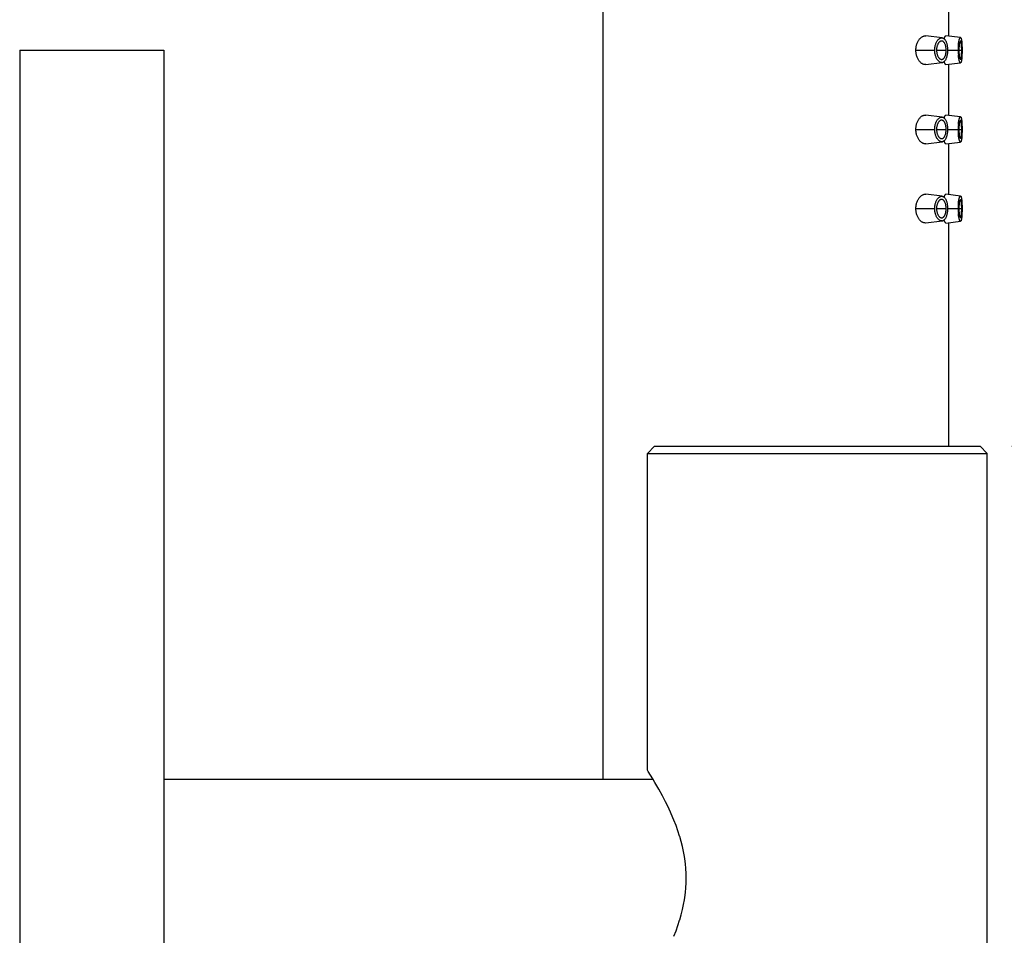
# Model space of a CAD drawing. Extents: x 9276 to 9936, y 24 to 491.
# Drawn here: x 9818 to 9886, y 379 to 443 of the extents above; entities that cross this region are included whole.
import ezdxf

# ---------------------------------------------------------------- set-up
doc = ezdxf.new("R2010")
doc.units = 0
doc.header["$LTSCALE"] = 3
doc.layers.get('Defpoints').update_dxf_attribs({"linetype": 'CONTINUOUS'})
doc.layers.add('Layer 1', color=7, linetype='CONTINUOUS')
doc.layers.add('Quote', color=1, linetype='CONTINUOUS')
doc.styles.get("Standard").update_dxf_attribs({"font": 'arial.ttf'})
doc.dimstyles.new('Rubinetti', dxfattribs={"dimscale": 11, "dimtxt": 1, "dimasz": 0.5, "dimexe": 0.2, "dimexo": 0.2, "dimgap": 0.2, "dimtad": 1, "dimdsep": 46, "dimtxsty": 'Standard', "dimcen": 0.2, "dimdle": 0.2, "dimclrd": 256, "dimclre": 256, "dimclrt": 256, "dimadec": 0, "dimazin": 0, "dimtfac": 1, "dimtofl": 0, "dimtmove": 0, "dimatfit": 0, "dimfxl": 1, "dimtolj": 1, "dimtzin": 0, "dimlwd": -1, "dimarcsym": 0})

# ---------------------------------------------------------------- blocks, each defined once
blk = doc.blocks.new('*D60')
at = {"layer": 'Defpoints', "color": 0, "transparency": 16777216}
for p in [(9884.432, 413.424), (9934.297, 413.424), (9884.432, 298.423)]:
    blk.add_point(p, dxfattribs=at)
at = {"layer": 'Quote', "lineweight": -2, "transparency": 16777216}
for p, q in [((9886.632, 413.424), (9936.497, 413.424)), ((9886.632, 298.423), (9936.497, 298.423))]:
    blk.add_line(p, q, dxfattribs=at)
at = {"layer": 'Quote', "linetype": 'Continuous', "transparency": 16777216}
blk.add_line((9934.297, 303.923), (9934.297, 407.924), dxfattribs=at)
at = {"layer": 'Quote', "transparency": 16777216}
for points in [[(9933.38, 407.924), (9935.213, 407.924), (9934.297, 413.424)], [(9933.38, 303.923), (9935.213, 303.923), (9934.297, 298.423)]]:
    blk.add_solid(points, dxfattribs=at)
at = {"layer": 'Quote', "transparency": 16777216, "insert": (9926.48, 355.924), "char_height": 11, "attachment_point": 5, "rotation": 90}
blk.add_mtext('\\A1;115', dxfattribs=at)

msp = doc.modelspace()

# ---------------------------------------------------------------- linework, layer by layer
at = {"layer": 'Layer 1'}
for points in [[(9858.233, 490.923), (9858.233, 390.273)], [(9882.233, 445.423), (9882.233, 441.923)], [(9879.98, 440.923), (9879.98, 440.974), (9879.984, 441.03), (9879.989, 441.086), (9879.997, 441.142), (9880.007, 441.197), (9880.019, 441.25), (9880.033, 441.303), (9880.049, 441.353), (9880.067, 441.403), (9880.087, 441.452), (9880.109, 441.499), (9880.132, 441.545), (9880.157, 441.589), (9880.185, 441.631), (9880.21, 441.669), (9880.238, 441.704), (9880.266, 441.736), (9880.293, 441.765), (9880.322, 441.792), (9880.35, 441.815), (9880.379, 441.837), (9880.409, 441.856), (9880.436, 441.871), (9880.466, 441.886), (9880.497, 441.898), (9880.527, 441.908), (9880.557, 441.915), (9880.585, 441.92), (9880.613, 441.923), (9880.639, 441.923), (9880.665, 441.921)], [(9881.801, 441.781), (9880.665, 441.921)], [(9881.946, 441.717), (9881.949, 441.728), (9881.954, 441.742), (9881.958, 441.755), (9881.959, 441.757), (9881.963, 441.77), (9881.967, 441.783), (9881.972, 441.796), (9881.977, 441.809), (9881.982, 441.821), (9881.988, 441.834), (9881.994, 441.846)], [(9881.994, 441.846), (9881.997, 441.853), (9882.002, 441.862), (9882.007, 441.871), (9882.013, 441.881), (9882.019, 441.89), (9882.026, 441.899), (9882.035, 441.908), (9882.043, 441.916), (9882.052, 441.921), (9882.06, 441.923), (9882.068, 441.923)], [(9883.081, 441.799), (9882.068, 441.923)], [(9882.928, 441.262), (9882.933, 441.315), (9882.939, 441.371), (9882.948, 441.428), (9882.956, 441.485), (9882.958, 441.49), (9882.969, 441.547), (9882.982, 441.603), (9882.996, 441.657), (9882.997, 441.661), (9883.006, 441.693), (9883.016, 441.718), (9883.026, 441.742), (9883.039, 441.765), (9883.043, 441.771), (9883.052, 441.783), (9883.06, 441.791), (9883.067, 441.796), (9883.074, 441.798), (9883.081, 441.799)], [(9883.081, 441.799), (9883.089, 441.796), (9883.096, 441.793), (9883.102, 441.786), (9883.109, 441.776), (9883.115, 441.762), (9883.117, 441.758), (9883.127, 441.731), (9883.134, 441.704), (9883.141, 441.674), (9883.146, 441.648), (9883.147, 441.644), (9883.154, 441.589), (9883.16, 441.533), (9883.165, 441.477), (9883.17, 441.427), (9883.173, 441.371), (9883.176, 441.316), (9883.178, 441.26)], [(9881.289, 440.923), (9881.289, 440.954), (9881.29, 440.985), (9881.291, 441.016), (9881.294, 441.047), (9881.297, 441.077), (9881.301, 441.108), (9881.305, 441.139), (9881.31, 441.169), (9881.316, 441.2), (9881.323, 441.23)], [(9881.323, 441.23), (9881.329, 441.256), (9881.343, 441.306), (9881.357, 441.352), (9881.372, 441.394), (9881.39, 441.435), (9881.409, 441.475), (9881.419, 441.493), (9881.441, 441.532), (9881.465, 441.569), (9881.489, 441.603), (9881.514, 441.634), (9881.54, 441.663), (9881.565, 441.687), (9881.591, 441.709), (9881.615, 441.728), (9881.64, 441.744), (9881.664, 441.756), (9881.688, 441.766), (9881.711, 441.774), (9881.734, 441.78), (9881.756, 441.783), (9881.779, 441.783), (9881.801, 441.781)], [(9881.548, 441.418), (9881.529, 441.388), (9881.51, 441.355), (9881.494, 441.321), (9881.477, 441.282), (9881.463, 441.241), (9881.449, 441.199), (9881.438, 441.155), (9881.429, 441.109), (9881.421, 441.062), (9881.416, 441.014), (9881.414, 440.964), (9881.413, 440.923)], [(9881.686, 441.544), (9881.682, 441.542), (9881.666, 441.533), (9881.65, 441.523), (9881.638, 441.514), (9881.623, 441.503), (9881.609, 441.49), (9881.595, 441.477), (9881.583, 441.463), (9881.57, 441.448), (9881.559, 441.433), (9881.548, 441.418)], [(9881.747, 441.562), (9881.741, 441.561), (9881.735, 441.56), (9881.728, 441.558), (9881.722, 441.557), (9881.716, 441.555), (9881.71, 441.553), (9881.704, 441.551), (9881.698, 441.549), (9881.692, 441.547), (9881.686, 441.544)], [(9881.966, 441.426), (9881.966, 441.426), (9881.952, 441.447), (9881.938, 441.466), (9881.923, 441.485), (9881.905, 441.502), (9881.886, 441.518), (9881.867, 441.532), (9881.847, 441.543), (9881.828, 441.552), (9881.809, 441.558), (9881.79, 441.562), (9881.772, 441.563)], [(9881.801, 441.781), (9881.806, 441.781), (9881.823, 441.778), (9881.839, 441.774), (9881.855, 441.768), (9881.871, 441.761), (9881.886, 441.754), (9881.901, 441.745), (9881.915, 441.736), (9881.924, 441.728), (9881.938, 441.718), (9881.95, 441.706)], [(9881.95, 441.706), (9881.971, 441.686), (9881.991, 441.662), (9882.01, 441.635), (9882.016, 441.627), (9882.036, 441.595), (9882.055, 441.56), (9882.073, 441.523), (9882.089, 441.483), (9882.104, 441.441), (9882.119, 441.394), (9882.132, 441.344), (9882.132, 441.343), (9882.143, 441.292), (9882.153, 441.241)], [(9882.079, 440.923), (9882.078, 440.965), (9882.076, 441.017), (9882.071, 441.069), (9882.067, 441.103), (9882.06, 441.154), (9882.05, 441.201), (9882.04, 441.246), (9882.028, 441.287), (9882.014, 441.325), (9881.999, 441.361), (9881.983, 441.395), (9881.966, 441.426)], [(9882.153, 441.241), (9882.158, 441.21), (9882.162, 441.178), (9882.166, 441.146), (9882.17, 441.114), (9882.172, 441.082), (9882.175, 441.051), (9882.177, 441.019), (9882.178, 440.987), (9882.179, 440.955), (9882.179, 440.923)], [(9883.012, 441.411), (9883.002, 441.365), (9883.002, 441.362), (9882.993, 441.313), (9882.986, 441.267), (9882.98, 441.218), (9882.976, 441.169), (9882.972, 441.12), (9882.969, 441.07), (9882.967, 441.021), (9882.967, 440.972), (9882.966, 440.923)], [(9883.077, 441.548), (9883.07, 441.545), (9883.063, 441.542), (9883.057, 441.535), (9883.051, 441.525), (9883.044, 441.511), (9883.044, 441.511), (9883.039, 441.498), (9883.033, 441.484), (9883.028, 441.469), (9883.023, 441.455), (9883.019, 441.441), (9883.016, 441.427), (9883.012, 441.411)], [(9883.16, 440.923), (9883.16, 440.973), (9883.159, 441.037), (9883.158, 441.101), (9883.155, 441.166), (9883.154, 441.179), (9883.15, 441.244), (9883.145, 441.308), (9883.139, 441.37), (9883.134, 441.407), (9883.129, 441.439), (9883.122, 441.471), (9883.112, 441.504), (9883.106, 441.52), (9883.1, 441.532), (9883.095, 441.54), (9883.089, 441.545), (9883.083, 441.547), (9883.077, 441.548)], [(9883.178, 441.26), (9883.179, 441.246), (9883.18, 441.213), (9883.181, 441.179), (9883.182, 441.159), (9883.183, 441.126), (9883.183, 441.092), (9883.184, 441.058), (9883.184, 441.024), (9883.184, 440.99), (9883.184, 440.957), (9883.184, 440.923)], [(9817.733, 440.923), (9817.733, 205.923)], [(9817.733, 440.923), (9827.733, 440.923)], [(9827.733, 440.923), (9827.733, 205.923)], [(9879.98, 440.923), (9881.289, 440.923)], [(9880.664, 439.925), (9880.638, 439.924), (9880.612, 439.924), (9880.584, 439.926), (9880.556, 439.931), (9880.527, 439.938), (9880.496, 439.948), (9880.466, 439.961), (9880.435, 439.975), (9880.407, 439.991), (9880.377, 440.011), (9880.347, 440.033), (9880.319, 440.057), (9880.291, 440.083), (9880.263, 440.113), (9880.235, 440.145), (9880.209, 440.18), (9880.182, 440.219), (9880.181, 440.22), (9880.154, 440.263), (9880.129, 440.307), (9880.105, 440.353), (9880.084, 440.4), (9880.064, 440.449), (9880.047, 440.5), (9880.031, 440.549), (9880.018, 440.602), (9880.005, 440.656), (9879.996, 440.71), (9879.988, 440.766), (9879.983, 440.822), (9879.98, 440.879), (9879.98, 440.923)], [(9881.323, 440.615), (9881.316, 440.645), (9881.311, 440.676), (9881.306, 440.706), (9881.301, 440.737), (9881.297, 440.768), (9881.294, 440.799), (9881.291, 440.83), (9881.29, 440.861), (9881.289, 440.892), (9881.289, 440.923)], [(9881.8, 440.064), (9881.779, 440.063), (9881.756, 440.064), (9881.733, 440.067), (9881.709, 440.073), (9881.684, 440.08), (9881.663, 440.089), (9881.638, 440.101), (9881.614, 440.116), (9881.59, 440.133), (9881.567, 440.153), (9881.543, 440.175), (9881.52, 440.201), (9881.496, 440.229), (9881.473, 440.262), (9881.466, 440.272), (9881.442, 440.31), (9881.42, 440.35), (9881.399, 440.392), (9881.38, 440.435), (9881.363, 440.481), (9881.346, 440.529), (9881.333, 440.579), (9881.323, 440.615)], [(9881.413, 440.923), (9882.079, 440.923)], [(9881.413, 440.923), (9881.414, 440.874), (9881.417, 440.825), (9881.423, 440.778), (9881.429, 440.735), (9881.439, 440.689), (9881.45, 440.645), (9881.463, 440.603), (9881.477, 440.563), (9881.494, 440.526), (9881.511, 440.49), (9881.53, 440.457), (9881.55, 440.426)], [(9881.55, 440.426), (9881.563, 440.407), (9881.579, 440.388), (9881.596, 440.369), (9881.606, 440.359), (9881.625, 440.342), (9881.645, 440.327), (9881.666, 440.313), (9881.687, 440.302), (9881.707, 440.294), (9881.727, 440.288), (9881.747, 440.285)], [(9881.84, 440.299), (9881.843, 440.3), (9881.859, 440.308), (9881.874, 440.318), (9881.886, 440.326), (9881.899, 440.338), (9881.912, 440.35), (9881.924, 440.363), (9881.936, 440.377), (9881.947, 440.392), (9881.957, 440.406), (9881.967, 440.421)], [(9882.153, 440.603), (9882.151, 440.595), (9882.14, 440.536), (9882.128, 440.483), (9882.115, 440.436), (9882.1, 440.392), (9882.085, 440.351), (9882.068, 440.313), (9882.05, 440.277), (9882.031, 440.243), (9882.029, 440.239), (9882.008, 440.208), (9881.988, 440.182), (9881.967, 440.157), (9881.947, 440.137), (9881.925, 440.119), (9881.905, 440.104), (9881.884, 440.091), (9881.862, 440.081), (9881.841, 440.073)], [(9881.967, 440.421), (9881.983, 440.451), (9881.998, 440.483), (9882.013, 440.52), (9882.013, 440.52), (9882.028, 440.561), (9882.041, 440.604), (9882.052, 440.65), (9882.06, 440.697), (9882.068, 440.748), (9882.071, 440.767), (9882.075, 440.819), (9882.078, 440.871), (9882.079, 440.923)], [(9882.179, 440.923), (9882.178, 440.89), (9882.178, 440.859), (9882.177, 440.826), (9882.175, 440.794), (9882.172, 440.762), (9882.17, 440.73), (9882.166, 440.698), (9882.162, 440.666), (9882.158, 440.635), (9882.153, 440.603)], [(9882.179, 440.923), (9882.912, 440.923)], [(9883.081, 440.048), (9883.074, 440.048), (9883.067, 440.05), (9883.06, 440.055), (9883.052, 440.063), (9883.043, 440.074), (9883.039, 440.081), (9883.026, 440.104), (9883.016, 440.128), (9883.006, 440.154), (9882.997, 440.185), (9882.996, 440.189), (9882.994, 440.194), (9882.98, 440.248), (9882.968, 440.305), (9882.956, 440.362), (9882.948, 440.415), (9882.94, 440.471), (9882.933, 440.528), (9882.928, 440.585)], [(9882.966, 440.923), (9883.16, 440.923)], [(9882.966, 440.923), (9882.967, 440.882), (9882.967, 440.832), (9882.969, 440.783), (9882.969, 440.775), (9882.972, 440.726), (9882.976, 440.676), (9882.98, 440.627), (9882.986, 440.578), (9882.993, 440.53), (9883.002, 440.481), (9883.012, 440.433)], [(9883.012, 440.433), (9883.015, 440.421), (9883.019, 440.407), (9883.022, 440.393), (9883.027, 440.379), (9883.032, 440.365), (9883.038, 440.35), (9883.044, 440.335), (9883.051, 440.321), (9883.057, 440.312), (9883.063, 440.305), (9883.07, 440.301), (9883.077, 440.299)], [(9883.077, 440.299), (9883.083, 440.299), (9883.089, 440.302), (9883.095, 440.306), (9883.1, 440.314), (9883.106, 440.326), (9883.112, 440.342), (9883.122, 440.375), (9883.129, 440.406), (9883.134, 440.439), (9883.139, 440.476), (9883.14, 440.488), (9883.146, 440.55), (9883.151, 440.615), (9883.155, 440.68), (9883.157, 440.732), (9883.159, 440.795), (9883.159, 440.859), (9883.16, 440.923)], [(9883.178, 440.586), (9883.177, 440.536), (9883.173, 440.48), (9883.17, 440.424), (9883.165, 440.369), (9883.165, 440.364), (9883.16, 440.308), (9883.153, 440.253), (9883.146, 440.198), (9883.141, 440.172), (9883.134, 440.142), (9883.127, 440.115), (9883.117, 440.089), (9883.115, 440.084), (9883.109, 440.07), (9883.102, 440.06), (9883.096, 440.054), (9883.089, 440.05), (9883.081, 440.048)], [(9883.184, 440.923), (9883.184, 440.903), (9883.184, 440.87), (9883.184, 440.836), (9883.184, 440.802), (9883.184, 440.769), (9883.183, 440.735), (9883.182, 440.701), (9883.181, 440.667), (9883.181, 440.654), (9883.18, 440.62), (9883.178, 440.586)], [(9880.664, 439.925), (9881.8, 440.064)], [(9881.747, 440.285), (9881.756, 440.284), (9881.766, 440.283), (9881.775, 440.283), (9881.785, 440.284), (9881.794, 440.285), (9881.804, 440.287), (9881.813, 440.289), (9881.823, 440.292), (9881.831, 440.295), (9881.84, 440.299)], [(9882.068, 439.923), (9882.06, 439.923), (9882.052, 439.926), (9882.043, 439.93), (9882.034, 439.937), (9882.024, 439.948), (9882.014, 439.963), (9882.008, 439.973), (9881.997, 439.993), (9881.986, 440.016), (9881.976, 440.039), (9881.967, 440.061), (9881.96, 440.083), (9881.953, 440.106), (9881.946, 440.129)], [(9882.068, 439.923), (9883.081, 440.048)], [(9882.233, 439.923), (9882.233, 436.423)], [(9879.98, 435.423), (9879.98, 435.474), (9879.984, 435.53), (9879.989, 435.586), (9879.997, 435.642), (9880.007, 435.697), (9880.019, 435.75), (9880.033, 435.803), (9880.049, 435.853), (9880.067, 435.903), (9880.087, 435.952), (9880.109, 435.999), (9880.132, 436.045), (9880.157, 436.089), (9880.185, 436.131), (9880.21, 436.169), (9880.238, 436.204), (9880.266, 436.236), (9880.293, 436.265), (9880.322, 436.292), (9880.35, 436.315), (9880.379, 436.337), (9880.409, 436.356), (9880.436, 436.371), (9880.466, 436.386), (9880.497, 436.398), (9880.527, 436.408), (9880.557, 436.415), (9880.585, 436.42), (9880.613, 436.423), (9880.639, 436.423), (9880.665, 436.421)], [(9881.801, 436.282), (9880.665, 436.421)], [(9881.946, 436.217), (9881.949, 436.228), (9881.954, 436.242), (9881.958, 436.255), (9881.959, 436.257), (9881.963, 436.27), (9881.967, 436.283), (9881.972, 436.296), (9881.977, 436.309), (9881.982, 436.321), (9881.988, 436.334), (9881.994, 436.347)], [(9881.994, 436.347), (9881.997, 436.353), (9882.002, 436.362), (9882.007, 436.372), (9882.013, 436.381), (9882.019, 436.39), (9882.026, 436.4), (9882.035, 436.408), (9882.043, 436.416), (9882.052, 436.42), (9882.06, 436.423), (9882.068, 436.423)], [(9883.081, 436.299), (9882.068, 436.423)], [(9881.289, 435.423), (9881.289, 435.454), (9881.29, 435.485), (9881.291, 435.516), (9881.294, 435.547), (9881.297, 435.578), (9881.301, 435.608), (9881.305, 435.639), (9881.31, 435.669), (9881.316, 435.7), (9881.323, 435.73)], [(9881.323, 435.73), (9881.329, 435.756), (9881.343, 435.806), (9881.357, 435.852), (9881.372, 435.894), (9881.39, 435.935), (9881.409, 435.975), (9881.419, 435.993), (9881.441, 436.032), (9881.465, 436.069), (9881.489, 436.103), (9881.514, 436.134), (9881.54, 436.162), (9881.565, 436.187), (9881.591, 436.209), (9881.615, 436.228), (9881.64, 436.243), (9881.664, 436.256), (9881.688, 436.267), (9881.711, 436.274), (9881.734, 436.28), (9881.756, 436.283), (9881.779, 436.283), (9881.801, 436.282)], [(9881.548, 435.918), (9881.529, 435.888), (9881.51, 435.855), (9881.494, 435.821), (9881.477, 435.782), (9881.463, 435.742), (9881.449, 435.699), (9881.438, 435.655), (9881.429, 435.61), (9881.421, 435.562), (9881.416, 435.513), (9881.414, 435.464), (9881.413, 435.423)], [(9881.686, 436.044), (9881.682, 436.042), (9881.666, 436.033), (9881.65, 436.023), (9881.638, 436.015), (9881.623, 436.003), (9881.609, 435.99), (9881.595, 435.977), (9881.583, 435.963), (9881.57, 435.948), (9881.559, 435.933), (9881.548, 435.918)], [(9881.747, 436.062), (9881.741, 436.061), (9881.735, 436.06), (9881.728, 436.059), (9881.722, 436.057), (9881.716, 436.055), (9881.71, 436.053), (9881.704, 436.051), (9881.698, 436.049), (9881.692, 436.047), (9881.686, 436.044)], [(9881.966, 435.926), (9881.966, 435.926), (9881.952, 435.947), (9881.938, 435.967), (9881.923, 435.985), (9881.905, 436.002), (9881.886, 436.018), (9881.867, 436.032), (9881.847, 436.043), (9881.828, 436.052), (9881.809, 436.058), (9881.79, 436.062), (9881.772, 436.063)], [(9881.801, 436.282), (9881.806, 436.281), (9881.823, 436.278), (9881.839, 436.274), (9881.855, 436.268), (9881.871, 436.261), (9881.886, 436.254), (9881.901, 436.245), (9881.915, 436.236), (9881.924, 436.228), (9881.938, 436.218), (9881.95, 436.206)], [(9881.95, 436.206), (9881.971, 436.186), (9881.991, 436.162), (9882.01, 436.135), (9882.016, 436.127), (9882.036, 436.095), (9882.055, 436.06), (9882.073, 436.023), (9882.089, 435.984), (9882.104, 435.941), (9882.119, 435.895), (9882.132, 435.844), (9882.132, 435.842), (9882.143, 435.792), (9882.153, 435.741)], [(9882.079, 435.423), (9882.078, 435.466), (9882.076, 435.517), (9882.071, 435.569), (9882.067, 435.603), (9882.06, 435.654), (9882.05, 435.701), (9882.04, 435.746), (9882.028, 435.787), (9882.014, 435.825), (9881.999, 435.861), (9881.983, 435.895), (9881.966, 435.926)], [(9882.153, 435.741), (9882.158, 435.71), (9882.162, 435.678), (9882.166, 435.647), (9882.17, 435.615), (9882.172, 435.583), (9882.175, 435.551), (9882.177, 435.519), (9882.178, 435.487), (9882.179, 435.455), (9882.179, 435.423)], [(9882.928, 435.762), (9882.933, 435.814), (9882.939, 435.871), (9882.948, 435.928), (9882.956, 435.985), (9882.958, 435.99), (9882.969, 436.047), (9882.982, 436.103), (9882.996, 436.157), (9882.997, 436.161), (9883.006, 436.193), (9883.016, 436.218), (9883.026, 436.242), (9883.039, 436.265), (9883.043, 436.272), (9883.052, 436.283), (9883.06, 436.291), (9883.067, 436.296), (9883.074, 436.298), (9883.081, 436.299)], [(9883.012, 435.912), (9883.002, 435.864), (9883.002, 435.862), (9882.993, 435.813), (9882.986, 435.767), (9882.98, 435.718), (9882.976, 435.669), (9882.972, 435.62), (9882.969, 435.571), (9882.967, 435.521), (9882.967, 435.472), (9882.966, 435.423)], [(9883.077, 436.047), (9883.07, 436.045), (9883.063, 436.041), (9883.057, 436.035), (9883.051, 436.025), (9883.044, 436.01), (9883.044, 436.01), (9883.039, 435.998), (9883.033, 435.984), (9883.028, 435.969), (9883.023, 435.955), (9883.019, 435.941), (9883.016, 435.926), (9883.012, 435.912)], [(9883.16, 435.423), (9883.16, 435.473), (9883.159, 435.537), (9883.158, 435.601), (9883.155, 435.665), (9883.154, 435.679), (9883.15, 435.744), (9883.145, 435.808), (9883.139, 435.87), (9883.134, 435.907), (9883.129, 435.939), (9883.122, 435.971), (9883.112, 436.004), (9883.106, 436.02), (9883.1, 436.032), (9883.095, 436.04), (9883.089, 436.044), (9883.083, 436.047), (9883.077, 436.047)], [(9883.081, 436.299), (9883.089, 436.296), (9883.096, 436.293), (9883.102, 436.286), (9883.109, 436.276), (9883.115, 436.262), (9883.117, 436.258), (9883.127, 436.231), (9883.134, 436.204), (9883.141, 436.174), (9883.146, 436.148), (9883.147, 436.144), (9883.154, 436.089), (9883.16, 436.034), (9883.165, 435.977), (9883.17, 435.927), (9883.173, 435.871), (9883.176, 435.816), (9883.178, 435.76)], [(9883.178, 435.76), (9883.179, 435.746), (9883.18, 435.712), (9883.181, 435.679), (9883.182, 435.659), (9883.183, 435.625), (9883.183, 435.592), (9883.184, 435.558), (9883.184, 435.524), (9883.184, 435.491), (9883.184, 435.457), (9883.184, 435.423)], [(9879.98, 435.423), (9881.289, 435.423)], [(9880.664, 434.426), (9880.638, 434.424), (9880.612, 434.424), (9880.584, 434.426), (9880.556, 434.431), (9880.527, 434.438), (9880.496, 434.448), (9880.466, 434.461), (9880.435, 434.475), (9880.407, 434.492), (9880.377, 434.511), (9880.347, 434.532), (9880.319, 434.557), (9880.291, 434.583), (9880.263, 434.613), (9880.235, 434.645), (9880.209, 434.68), (9880.182, 434.719), (9880.181, 434.72), (9880.154, 434.762), (9880.129, 434.807), (9880.105, 434.853), (9880.084, 434.9), (9880.064, 434.949), (9880.047, 435), (9880.031, 435.049), (9880.018, 435.102), (9880.005, 435.156), (9879.996, 435.211), (9879.988, 435.266), (9879.983, 435.322), (9879.98, 435.379), (9879.98, 435.423)], [(9881.323, 435.115), (9881.316, 435.145), (9881.311, 435.175), (9881.306, 435.206), (9881.301, 435.237), (9881.297, 435.268), (9881.294, 435.299), (9881.291, 435.33), (9881.29, 435.361), (9881.289, 435.392), (9881.289, 435.423)], [(9881.8, 434.564), (9881.779, 434.563), (9881.756, 434.564), (9881.733, 434.567), (9881.709, 434.573), (9881.684, 434.58), (9881.663, 434.589), (9881.638, 434.601), (9881.614, 434.616), (9881.59, 434.633), (9881.567, 434.653), (9881.543, 434.675), (9881.52, 434.701), (9881.496, 434.73), (9881.473, 434.762), (9881.466, 434.772), (9881.442, 434.81), (9881.42, 434.85), (9881.399, 434.892), (9881.38, 434.936), (9881.363, 434.981), (9881.346, 435.029), (9881.333, 435.079), (9881.323, 435.115)], [(9881.413, 435.423), (9882.079, 435.423)], [(9881.413, 435.423), (9881.414, 435.374), (9881.417, 435.325), (9881.423, 435.278), (9881.429, 435.235), (9881.439, 435.189), (9881.45, 435.145), (9881.463, 435.103), (9881.477, 435.063), (9881.494, 435.026), (9881.511, 434.99), (9881.53, 434.957), (9881.55, 434.927)], [(9882.153, 435.103), (9882.151, 435.095), (9882.14, 435.035), (9882.128, 434.983), (9882.115, 434.936), (9882.1, 434.892), (9882.085, 434.851), (9882.068, 434.813), (9882.05, 434.777), (9882.031, 434.743), (9882.029, 434.739), (9882.008, 434.709), (9881.988, 434.681), (9881.967, 434.657), (9881.947, 434.637), (9881.925, 434.619), (9881.905, 434.604), (9881.884, 434.591), (9881.862, 434.581), (9881.841, 434.573)], [(9881.967, 434.922), (9881.983, 434.951), (9881.998, 434.983), (9882.013, 435.02), (9882.013, 435.02), (9882.028, 435.061), (9882.041, 435.104), (9882.052, 435.15), (9882.06, 435.198), (9882.068, 435.248), (9882.071, 435.267), (9882.075, 435.319), (9882.078, 435.371), (9882.079, 435.423)], [(9882.179, 435.423), (9882.178, 435.391), (9882.178, 435.358), (9882.177, 435.326), (9882.175, 435.294), (9882.172, 435.262), (9882.17, 435.23), (9882.166, 435.198), (9882.162, 435.166), (9882.158, 435.135), (9882.153, 435.103)], [(9882.179, 435.423), (9882.912, 435.423)], [(9883.081, 434.548), (9883.074, 434.548), (9883.067, 434.55), (9883.06, 434.555), (9883.052, 434.563), (9883.043, 434.575), (9883.039, 434.581), (9883.026, 434.604), (9883.016, 434.628), (9883.006, 434.653), (9882.997, 434.685), (9882.996, 434.689), (9882.994, 434.694), (9882.98, 434.748), (9882.968, 434.805), (9882.956, 434.861), (9882.948, 434.914), (9882.94, 434.971), (9882.933, 435.028), (9882.928, 435.085)], [(9882.966, 435.423), (9883.16, 435.423)], [(9882.966, 435.423), (9882.967, 435.382), (9882.967, 435.333), (9882.969, 435.283), (9882.969, 435.275), (9882.972, 435.226), (9882.976, 435.177), (9882.98, 435.127), (9882.986, 435.078), (9882.993, 435.029), (9883.002, 434.981), (9883.012, 434.933)], [(9883.077, 434.799), (9883.083, 434.799), (9883.089, 434.802), (9883.095, 434.806), (9883.1, 434.814), (9883.106, 434.826), (9883.112, 434.843), (9883.122, 434.875), (9883.129, 434.906), (9883.134, 434.939), (9883.139, 434.976), (9883.14, 434.988), (9883.146, 435.05), (9883.151, 435.115), (9883.155, 435.18), (9883.157, 435.231), (9883.159, 435.296), (9883.159, 435.359), (9883.16, 435.423)], [(9883.178, 435.086), (9883.177, 435.035), (9883.173, 434.98), (9883.17, 434.925), (9883.165, 434.869), (9883.165, 434.864), (9883.16, 434.808), (9883.153, 434.753), (9883.146, 434.698), (9883.141, 434.672), (9883.134, 434.642), (9883.127, 434.615), (9883.117, 434.588), (9883.115, 434.584), (9883.109, 434.57), (9883.102, 434.56), (9883.096, 434.554), (9883.089, 434.55), (9883.081, 434.548)], [(9883.184, 435.423), (9883.184, 435.403), (9883.184, 435.37), (9883.184, 435.336), (9883.184, 435.302), (9883.184, 435.268), (9883.183, 435.235), (9883.182, 435.201), (9883.181, 435.168), (9883.181, 435.153), (9883.18, 435.12), (9883.178, 435.086)], [(9880.664, 434.426), (9881.8, 434.565)], [(9881.55, 434.927), (9881.563, 434.907), (9881.579, 434.888), (9881.596, 434.869), (9881.606, 434.859), (9881.625, 434.843), (9881.645, 434.827), (9881.666, 434.813), (9881.687, 434.802), (9881.707, 434.794), (9881.727, 434.788), (9881.747, 434.784)], [(9881.747, 434.784), (9881.756, 434.784), (9881.766, 434.783), (9881.775, 434.784), (9881.785, 434.784), (9881.794, 434.785), (9881.804, 434.787), (9881.813, 434.789), (9881.823, 434.792), (9881.831, 434.795), (9881.84, 434.799)], [(9881.84, 434.799), (9881.843, 434.8), (9881.859, 434.809), (9881.874, 434.818), (9881.886, 434.826), (9881.899, 434.838), (9881.912, 434.85), (9881.924, 434.863), (9881.936, 434.877), (9881.947, 434.892), (9881.957, 434.906), (9881.967, 434.922)], [(9882.068, 434.423), (9882.06, 434.424), (9882.052, 434.426), (9882.043, 434.43), (9882.034, 434.438), (9882.024, 434.448), (9882.014, 434.463), (9882.008, 434.473), (9881.997, 434.493), (9881.986, 434.516), (9881.976, 434.539), (9881.967, 434.561), (9881.96, 434.583), (9881.953, 434.606), (9881.946, 434.629)], [(9882.068, 434.423), (9883.081, 434.548)], [(9882.233, 434.423), (9882.233, 430.923)], [(9883.012, 434.933), (9883.015, 434.921), (9883.019, 434.907), (9883.022, 434.893), (9883.027, 434.879), (9883.032, 434.865), (9883.038, 434.85), (9883.044, 434.835), (9883.051, 434.821), (9883.057, 434.812), (9883.063, 434.805), (9883.07, 434.801), (9883.077, 434.799)], [(9879.98, 429.923), (9879.98, 429.974), (9879.984, 430.03), (9879.989, 430.086), (9879.997, 430.142), (9880.007, 430.196), (9880.019, 430.25), (9880.033, 430.303), (9880.049, 430.353), (9880.067, 430.404), (9880.087, 430.452), (9880.109, 430.499), (9880.132, 430.545), (9880.157, 430.589), (9880.185, 430.631), (9880.21, 430.669), (9880.238, 430.704), (9880.266, 430.736), (9880.293, 430.765), (9880.322, 430.792), (9880.35, 430.816), (9880.379, 430.837), (9880.409, 430.856), (9880.436, 430.871), (9880.466, 430.886), (9880.497, 430.898), (9880.527, 430.908), (9880.557, 430.915), (9880.585, 430.92), (9880.613, 430.922), (9880.639, 430.923), (9880.665, 430.921)], [(9881.801, 430.782), (9880.665, 430.921)], [(9881.946, 430.717), (9881.949, 430.728), (9881.954, 430.742), (9881.958, 430.755), (9881.959, 430.757), (9881.963, 430.77), (9881.967, 430.783), (9881.972, 430.796), (9881.977, 430.809), (9881.982, 430.821), (9881.988, 430.834), (9881.994, 430.847)], [(9881.994, 430.847), (9881.997, 430.853), (9882.002, 430.862), (9882.007, 430.872), (9882.013, 430.881), (9882.019, 430.89), (9882.026, 430.9), (9882.035, 430.908), (9882.043, 430.916), (9882.052, 430.92), (9882.06, 430.923), (9882.068, 430.923)], [(9883.081, 430.798), (9882.068, 430.923)], [(9881.289, 429.923), (9881.289, 429.954), (9881.29, 429.985), (9881.291, 430.016), (9881.294, 430.047), (9881.297, 430.078), (9881.301, 430.108), (9881.305, 430.139), (9881.31, 430.169), (9881.316, 430.2), (9881.323, 430.23)], [(9881.323, 430.23), (9881.329, 430.256), (9881.343, 430.306), (9881.357, 430.351), (9881.372, 430.394), (9881.39, 430.435), (9881.409, 430.475), (9881.419, 430.493), (9881.441, 430.532), (9881.465, 430.569), (9881.489, 430.603), (9881.514, 430.634), (9881.54, 430.662), (9881.565, 430.687), (9881.591, 430.709), (9881.615, 430.728), (9881.64, 430.743), (9881.664, 430.756), (9881.688, 430.767), (9881.711, 430.774), (9881.734, 430.779), (9881.756, 430.783), (9881.779, 430.783), (9881.801, 430.782)], [(9881.548, 430.418), (9881.529, 430.388), (9881.51, 430.355), (9881.494, 430.321), (9881.477, 430.282), (9881.463, 430.242), (9881.449, 430.199), (9881.438, 430.155), (9881.429, 430.109), (9881.421, 430.062), (9881.416, 430.014), (9881.414, 429.964), (9881.413, 429.923)], [(9881.686, 430.544), (9881.682, 430.542), (9881.666, 430.533), (9881.65, 430.523), (9881.638, 430.515), (9881.623, 430.503), (9881.609, 430.49), (9881.595, 430.477), (9881.583, 430.463), (9881.57, 430.448), (9881.559, 430.433), (9881.548, 430.418)], [(9881.747, 430.562), (9881.741, 430.561), (9881.735, 430.56), (9881.728, 430.559), (9881.722, 430.557), (9881.716, 430.555), (9881.71, 430.553), (9881.704, 430.551), (9881.698, 430.549), (9881.692, 430.547), (9881.686, 430.544)], [(9881.966, 430.426), (9881.966, 430.426), (9881.952, 430.447), (9881.938, 430.466), (9881.923, 430.485), (9881.905, 430.502), (9881.886, 430.518), (9881.867, 430.532), (9881.847, 430.543), (9881.828, 430.552), (9881.809, 430.558), (9881.79, 430.562), (9881.772, 430.563)], [(9881.801, 430.782), (9881.806, 430.781), (9881.823, 430.778), (9881.839, 430.773), (9881.855, 430.768), (9881.871, 430.761), (9881.886, 430.754), (9881.901, 430.745), (9881.915, 430.736), (9881.924, 430.728), (9881.938, 430.718), (9881.95, 430.707)], [(9881.95, 430.707), (9881.971, 430.686), (9881.991, 430.662), (9882.01, 430.635), (9882.016, 430.627), (9882.036, 430.595), (9882.055, 430.56), (9882.073, 430.523), (9882.089, 430.484), (9882.104, 430.441), (9882.119, 430.394), (9882.132, 430.344), (9882.132, 430.342), (9882.143, 430.292), (9882.153, 430.242)], [(9882.079, 429.923), (9882.078, 429.966), (9882.076, 430.017), (9882.071, 430.069), (9882.067, 430.103), (9882.06, 430.154), (9882.05, 430.201), (9882.04, 430.245), (9882.028, 430.287), (9882.014, 430.325), (9881.999, 430.361), (9881.983, 430.394), (9881.966, 430.426)], [(9882.153, 430.242), (9882.158, 430.21), (9882.162, 430.178), (9882.166, 430.146), (9882.17, 430.115), (9882.172, 430.083), (9882.175, 430.051), (9882.177, 430.019), (9882.178, 429.987), (9882.179, 429.955), (9882.179, 429.923)], [(9882.928, 430.261), (9882.933, 430.315), (9882.939, 430.371), (9882.948, 430.428), (9882.956, 430.485), (9882.958, 430.49), (9882.969, 430.547), (9882.982, 430.603), (9882.996, 430.657), (9882.997, 430.661), (9883.006, 430.692), (9883.016, 430.718), (9883.026, 430.742), (9883.039, 430.765), (9883.043, 430.772), (9883.052, 430.783), (9883.06, 430.791), (9883.067, 430.796), (9883.074, 430.798), (9883.081, 430.798)], [(9883.012, 430.412), (9883.002, 430.364), (9883.002, 430.362), (9882.993, 430.314), (9882.986, 430.267), (9882.98, 430.218), (9882.976, 430.169), (9882.972, 430.12), (9882.969, 430.071), (9882.967, 430.022), (9882.967, 429.972), (9882.966, 429.923)], [(9883.077, 430.547), (9883.07, 430.545), (9883.063, 430.541), (9883.057, 430.535), (9883.051, 430.525), (9883.044, 430.511), (9883.044, 430.51), (9883.039, 430.499), (9883.033, 430.484), (9883.028, 430.469), (9883.023, 430.455), (9883.019, 430.441), (9883.016, 430.426), (9883.012, 430.412)], [(9883.16, 429.923), (9883.16, 429.973), (9883.159, 430.037), (9883.158, 430.101), (9883.155, 430.165), (9883.154, 430.179), (9883.15, 430.244), (9883.145, 430.308), (9883.139, 430.37), (9883.134, 430.407), (9883.129, 430.44), (9883.122, 430.471), (9883.112, 430.504), (9883.106, 430.52), (9883.1, 430.532), (9883.095, 430.54), (9883.089, 430.544), (9883.083, 430.547), (9883.077, 430.547)], [(9883.081, 430.798), (9883.089, 430.797), (9883.096, 430.792), (9883.102, 430.786), (9883.109, 430.776), (9883.115, 430.763), (9883.117, 430.758), (9883.127, 430.731), (9883.134, 430.704), (9883.141, 430.674), (9883.146, 430.648), (9883.147, 430.643), (9883.154, 430.589), (9883.16, 430.534), (9883.165, 430.477), (9883.17, 430.427), (9883.173, 430.371), (9883.176, 430.316), (9883.178, 430.26)], [(9883.178, 430.26), (9883.179, 430.246), (9883.18, 430.212), (9883.181, 430.179), (9883.182, 430.159), (9883.183, 430.125), (9883.183, 430.092), (9883.184, 430.058), (9883.184, 430.024), (9883.184, 429.991), (9883.184, 429.957), (9883.184, 429.923)], [(9879.98, 429.923), (9881.289, 429.923)], [(9880.664, 428.926), (9880.638, 428.923), (9880.612, 428.924), (9880.584, 428.926), (9880.556, 428.931), (9880.527, 428.939), (9880.496, 428.948), (9880.466, 428.96), (9880.435, 428.976), (9880.407, 428.991), (9880.377, 429.011), (9880.347, 429.033), (9880.319, 429.057), (9880.291, 429.083), (9880.263, 429.112), (9880.235, 429.145), (9880.209, 429.18), (9880.182, 429.219), (9880.181, 429.22), (9880.154, 429.263), (9880.129, 429.307), (9880.105, 429.353), (9880.084, 429.401), (9880.064, 429.449), (9880.047, 429.5), (9880.031, 429.549), (9880.018, 429.602), (9880.005, 429.656), (9879.996, 429.711), (9879.988, 429.766), (9879.983, 429.822), (9879.98, 429.879), (9879.98, 429.923)], [(9881.323, 429.615), (9881.316, 429.645), (9881.311, 429.675), (9881.306, 429.706), (9881.301, 429.737), (9881.297, 429.768), (9881.294, 429.799), (9881.291, 429.83), (9881.29, 429.861), (9881.289, 429.892), (9881.289, 429.923)], [(9881.8, 429.065), (9881.779, 429.063), (9881.756, 429.064), (9881.733, 429.067), (9881.709, 429.072), (9881.684, 429.08), (9881.663, 429.089), (9881.638, 429.101), (9881.614, 429.116), (9881.59, 429.133), (9881.567, 429.153), (9881.543, 429.175), (9881.52, 429.201), (9881.496, 429.23), (9881.473, 429.262), (9881.466, 429.272), (9881.442, 429.311), (9881.42, 429.35), (9881.399, 429.392), (9881.38, 429.435), (9881.363, 429.481), (9881.346, 429.528), (9881.333, 429.578), (9881.323, 429.615)], [(9881.413, 429.923), (9882.079, 429.923)], [(9881.413, 429.923), (9881.414, 429.874), (9881.417, 429.825), (9881.423, 429.778), (9881.429, 429.735), (9881.439, 429.689), (9881.45, 429.645), (9881.463, 429.603), (9881.477, 429.563), (9881.494, 429.525), (9881.511, 429.49), (9881.53, 429.457), (9881.55, 429.426)], [(9882.153, 429.603), (9882.151, 429.595), (9882.14, 429.535), (9882.128, 429.483), (9882.115, 429.435), (9882.1, 429.392), (9882.085, 429.351), (9882.068, 429.313), (9882.05, 429.277), (9882.031, 429.243), (9882.029, 429.239), (9882.008, 429.209), (9881.988, 429.181), (9881.967, 429.158), (9881.947, 429.137), (9881.925, 429.119), (9881.905, 429.104), (9881.884, 429.091), (9881.862, 429.081), (9881.841, 429.073)], [(9881.967, 429.422), (9881.983, 429.451), (9881.998, 429.483), (9882.013, 429.519), (9882.013, 429.52), (9882.028, 429.561), (9882.041, 429.605), (9882.052, 429.65), (9882.06, 429.698), (9882.068, 429.748), (9882.071, 429.767), (9882.075, 429.819), (9882.078, 429.871), (9882.079, 429.923)], [(9882.179, 429.923), (9882.178, 429.891), (9882.178, 429.858), (9882.177, 429.826), (9882.175, 429.794), (9882.172, 429.762), (9882.17, 429.73), (9882.166, 429.698), (9882.162, 429.666), (9882.158, 429.634), (9882.153, 429.603)], [(9882.179, 429.923), (9882.912, 429.923)], [(9883.081, 429.047), (9883.074, 429.048), (9883.067, 429.05), (9883.06, 429.055), (9883.052, 429.063), (9883.043, 429.075), (9883.039, 429.081), (9883.026, 429.104), (9883.016, 429.128), (9883.006, 429.154), (9882.997, 429.185), (9882.996, 429.189), (9882.994, 429.194), (9882.98, 429.248), (9882.968, 429.305), (9882.956, 429.361), (9882.948, 429.415), (9882.94, 429.471), (9882.933, 429.528), (9882.928, 429.585)], [(9882.966, 429.923), (9883.16, 429.923)], [(9882.966, 429.923), (9882.967, 429.882), (9882.967, 429.833), (9882.969, 429.783), (9882.969, 429.775), (9882.972, 429.726), (9882.976, 429.677), (9882.98, 429.627), (9882.986, 429.578), (9882.993, 429.529), (9883.002, 429.481), (9883.012, 429.432)], [(9883.077, 429.299), (9883.083, 429.299), (9883.089, 429.302), (9883.095, 429.306), (9883.1, 429.314), (9883.106, 429.326), (9883.112, 429.342), (9883.122, 429.375), (9883.129, 429.406), (9883.134, 429.438), (9883.139, 429.476), (9883.14, 429.488), (9883.146, 429.55), (9883.151, 429.615), (9883.155, 429.68), (9883.157, 429.731), (9883.159, 429.795), (9883.159, 429.859), (9883.16, 429.923)], [(9883.178, 429.586), (9883.177, 429.536), (9883.173, 429.48), (9883.17, 429.425), (9883.165, 429.369), (9883.165, 429.364), (9883.16, 429.308), (9883.153, 429.252), (9883.146, 429.199), (9883.141, 429.172), (9883.134, 429.142), (9883.127, 429.115), (9883.117, 429.088), (9883.115, 429.084), (9883.109, 429.07), (9883.102, 429.06), (9883.096, 429.054), (9883.089, 429.05), (9883.081, 429.047)], [(9883.184, 429.923), (9883.184, 429.904), (9883.184, 429.87), (9883.184, 429.836), (9883.184, 429.802), (9883.184, 429.769), (9883.183, 429.735), (9883.182, 429.701), (9883.181, 429.668), (9883.181, 429.653), (9883.18, 429.62), (9883.178, 429.586)], [(9880.664, 428.926), (9881.8, 429.065)], [(9881.55, 429.426), (9881.563, 429.407), (9881.579, 429.388), (9881.596, 429.369), (9881.606, 429.359), (9881.625, 429.342), (9881.645, 429.327), (9881.666, 429.313), (9881.687, 429.302), (9881.707, 429.294), (9881.727, 429.288), (9881.747, 429.284)], [(9881.747, 429.284), (9881.756, 429.283), (9881.766, 429.283), (9881.775, 429.283), (9881.785, 429.284), (9881.794, 429.285), (9881.804, 429.287), (9881.813, 429.289), (9881.823, 429.292), (9881.831, 429.295), (9881.84, 429.299)], [(9881.84, 429.299), (9881.843, 429.3), (9881.859, 429.308), (9881.874, 429.318), (9881.886, 429.327), (9881.899, 429.338), (9881.912, 429.35), (9881.924, 429.364), (9881.936, 429.377), (9881.947, 429.392), (9881.957, 429.407), (9881.967, 429.422)], [(9882.068, 428.923), (9882.06, 428.923), (9882.052, 428.926), (9882.043, 428.93), (9882.034, 428.938), (9882.024, 428.948), (9882.014, 428.963), (9882.008, 428.973), (9881.997, 428.993), (9881.986, 429.016), (9881.976, 429.038), (9881.967, 429.061), (9881.96, 429.083), (9881.953, 429.106), (9881.946, 429.129)], [(9882.068, 428.923), (9883.081, 429.047)], [(9882.233, 428.923), (9882.233, 413.423)], [(9883.012, 429.432), (9883.015, 429.421), (9883.019, 429.407), (9883.022, 429.393), (9883.027, 429.379), (9883.032, 429.365), (9883.038, 429.35), (9883.044, 429.335), (9883.051, 429.321), (9883.057, 429.311), (9883.063, 429.305), (9883.07, 429.301), (9883.077, 429.299)], [(9861.833, 413.423), (9861.333, 412.923)], [(9861.833, 413.423), (9884.433, 413.423)], [(9884.433, 413.423), (9884.933, 412.923)], [(9861.333, 390.923), (9861.333, 412.923)], [(9861.333, 412.923), (9884.933, 412.923)], [(9884.933, 361.423), (9884.933, 412.923)], [(9863.169, 379.388), (9863.318, 379.771), (9863.451, 380.143), (9863.568, 380.508), (9863.574, 380.528), (9863.677, 380.885), (9863.764, 381.236), (9863.838, 381.581), (9863.9, 381.921), (9863.925, 382.086), (9863.969, 382.423), (9863.999, 382.759), (9864.017, 383.092), (9864.023, 383.423), (9864.017, 383.753), (9863.999, 384.087), (9863.969, 384.423), (9863.925, 384.761), (9863.9, 384.925), (9863.838, 385.265), (9863.764, 385.61), (9863.677, 385.961), (9863.574, 386.318), (9863.568, 386.338), (9863.451, 386.702), (9863.318, 387.075), (9863.169, 387.458), (9863.107, 387.609), (9862.935, 388.008), (9862.744, 388.418), (9862.598, 388.713), (9862.372, 389.151), (9862.125, 389.603), (9861.855, 390.072), (9861.703, 390.328), (9861.391, 390.832), (9861.333, 390.923)], [(9861.734, 390.273), (9827.733, 390.273)]]:
    msp.add_lwpolyline(points, dxfattribs=at)
for points in [[(9881.772, 441.563), (9881.763, 441.563), (9881.756, 441.563), (9881.747, 441.562)], [(9882.928, 441.262), (9882.917, 441.149), (9882.912, 441.036), (9882.912, 440.923)], [(9882.912, 440.923), (9882.912, 440.81), (9882.917, 440.697), (9882.928, 440.585)], [(9881.8, 440.064), (9881.814, 440.066), (9881.828, 440.069), (9881.841, 440.073)], [(9881.772, 436.063), (9881.763, 436.063), (9881.756, 436.063), (9881.747, 436.062)], [(9882.928, 435.762), (9882.917, 435.649), (9882.912, 435.536), (9882.912, 435.423)], [(9882.912, 435.423), (9882.912, 435.31), (9882.917, 435.197), (9882.928, 435.085)], [(9881.8, 434.564), (9881.814, 434.566), (9881.828, 434.569), (9881.841, 434.573)], [(9881.772, 430.563), (9881.763, 430.563), (9881.756, 430.563), (9881.747, 430.562)], [(9882.928, 430.261), (9882.917, 430.149), (9882.912, 430.036), (9882.912, 429.923)], [(9882.912, 429.923), (9882.912, 429.81), (9882.917, 429.697), (9882.928, 429.585)], [(9881.8, 429.065), (9881.814, 429.066), (9881.828, 429.069), (9881.841, 429.073)]]:
    msp.add_open_spline(points, degree=3, dxfattribs=at)

# ---------------------------------------------------------------- dimensions: what is measured, and where the dimension line sits
at = {"layer": 'Quote'}
dim = msp.add_linear_dim(base=(9934.297, 413.424), p1=(9884.432, 298.423), p2=(9884.432, 413.424), angle=90, dimstyle='Rubinetti', dxfattribs=at)
dim.commit()
dim.dimension.update_dxf_attribs({"geometry": '*D60', "text_midpoint": (9926.48, 355.924)})

doc.saveas('drawing.dxf')
